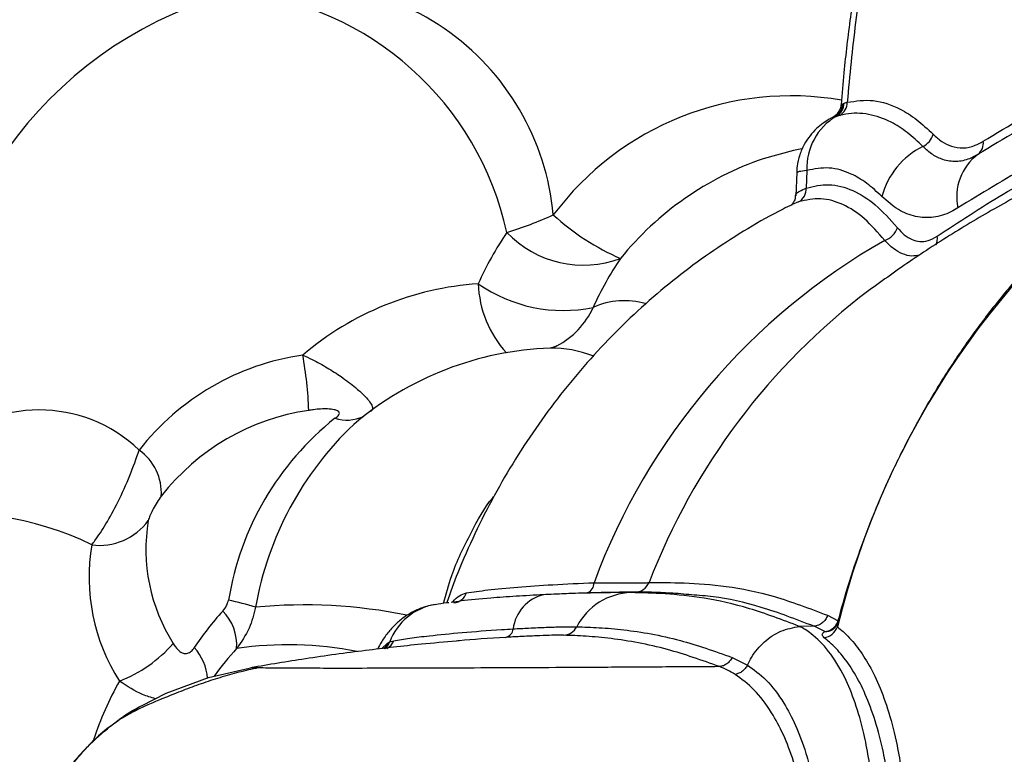
# Model space of a CAD drawing. Units: metres. Extents: x -0.021 to 0.089, y 0.002 to 0.086.
# Drawn here: x 0.032 to 0.033, y 0.047 to 0.047 of the extents above; entities that cross this region are included whole.
import ezdxf

# ---------------------------------------------------------------- set-up
doc = ezdxf.new("R2010")
doc.units = ezdxf.units.M

msp = doc.modelspace()

# ---------------------------------------------------------------- linework, layer by layer
at = {"color": 7, "linetype": 'Continuous', "lineweight": 25}
for p, q in [((0.03274755453664553, 0.04696131977495978), (0.03274840368937285, 0.04696160412869446)), ((0.03274840368937285, 0.04696160412869446), (0.03275032647282752, 0.04696222367965053)), ((0.03274339316697089, 0.04695345928846115), (0.03274235936377143, 0.0469531808110874)), ((0.03274574612801463, 0.04695405279694792), (0.03274339316697089, 0.04695345928846115)), ((0.03271905833668436, 0.04691856774076006), (0.03271844896596776, 0.04690421951173707)), ((0.03272529112642663, 0.04691988717698942), (0.03272487789310397, 0.04690896335392557)), ((0.03272010150122306, 0.04690037869428314), (0.03271613196059839, 0.046898741918138)), ((0.0325888202503522, 0.04665760757267903), (0.03257167205858588, 0.04665692722175206)), ((0.03273816416355214, 0.04664376517095074), (0.03274478471987667, 0.04664039588592738)), ((0.03272970602938547, 0.04663696810732809), (0.0327206388812038, 0.04663689974448341)), ((0.03246129240939624, 0.04662319886302799), (0.03246481532114751, 0.04662649636393044)), ((0.03246481532114751, 0.04662649636393044), (0.03246626421283205, 0.04662726342304779)), ((0.03246626421283205, 0.04662726342304779), (0.03246875101967264, 0.04662801447532376)), ((0.03267889080927422, 0.04661764838393909), (0.03268840816299889, 0.04661291036776762))]:
    msp.add_line(p, q, dxfattribs=at)
at = {"color": 7, "linetype": 'Continuous', "lineweight": 25, "flags": 128}
for points in [[(0.03272219425135652, 0.04693327333878154), (0.03271691154198818, 0.04693219007738671), (0.03269820737256448, 0.04692713022753822)], [(0.03231218297110239, 0.04658765223617926), (0.03232744139297274, 0.04659545742789124), (0.03235382725491423, 0.04660514890853897), (0.03238164896617209, 0.04661149977877483), (0.03238164920794962, 0.04661149981956539), (0.03238164920794962, 0.04661149981956539)]]:
    msp.add_lwpolyline(points, dxfattribs=at)
at = {"color": 7, "linetype": 'Continuous', "lineweight": 25}
for centre, radius, start, end in [((0.03241083499187464, 0.04687801131106706), 0.0001576510543093529, 5.192650126784017, 105.8550866409096), ((0.03243273646954063, 0.0467882551141222), 0.0002500000000000042, 104.070348261131, 180.4756786652311), ((0.03235188589146456, 0.04684020233693151), 0.0001916065356103177, 12.41591063373333, 83.98677651934261), ((0.03271535209677669, 0.04678206546048774), 0.0001841391652308011, 80.1562631916046, 143.234838051966), ((0.03273778402620425, 0.04696182883407612), 9.783762848066587e-06, 297.881601524608, 357.0174956555227), ((0.03273870111555166, 0.04696195933331745), 9.70907354384697e-06, 298.8988353298473, 357.9033768401139), ((0.03274086929825439, 0.04696215583864829), 9.457417898573932e-06, 301.041705291452, 0.4110039847993899), ((0.0327623385508195, 0.04692157760661569), 3.708597048031111e-05, 120.7204928615839, 182.6125257548676), ((0.03279208450751551, 0.04694559064741866), 1.201364654769949e-05, 295.7183740676166, 344.4209187691942), ((0.03282660961592088, 0.0469365192174345), 8.219925035298176e-06, 306.7775661765612, 10.26354450863225), ((0.03324126428110784, 0.04651521580103073), 0.0005115953824087531, 125.0702919642233, 166.2783811265295), ((0.0328184975922469, 0.04689149986539035), 4.818178445991892e-05, 116.1036180844963, 165.3456018919278), ((0.03276046933719099, 0.04674354755130115), 0.0001938534272421298, 108.7343390178243, 141.1184142888152), ((0.03285145607851141, 0.04690341599348721), 3.317055457807606e-05, 126.9190948687795, 191.832026603937), ((0.03271573637631978, 0.04690842848312902), 9.157151079047038e-06, 298.4694610939233, 3.348562424490573), ((0.03246138414475252, 0.0471307011882868), 0.0002611083138971986, 287.2954157735475, 294.0606850806844), ((0.03267137494135886, 0.04700629408390159), 0.0001540097661077037, 227.7576199674398, 246.3382108702961), ((0.03270992360679182, 0.04676500499905572), 0.0002067815167112104, 145.7445229751323, 155.8617363665141), ((0.03258654604117345, 0.04692680904727847), 6.573910005894172e-05, 223.6904351993886, 290.4969856773027), ((0.0327695105580807, 0.04688836340229418), 1.259285549287925e-05, 289.0470545493413, 341.3313906522569), ((0.03297466035046186, 0.04652274027054551), 0.0004068596786701992, 119.6121726677277, 159.6868089982752), ((0.03279721775921726, 0.04687725994370771), 9.067785670293076e-06, 337.448059264124, 11.19914888774002), ((0.03277258921356505, 0.04675420988496138), 0.0001972377544013069, 145.7445229751436, 155.8617363665333), ((0.03253390900053599, 0.04666212016465146), 0.0001878748699694562, 93.87182799658619, 130.3500432184275), ((0.03257398412235162, 0.04692512998734531), 9.216093830508081e-05, 235.075875796753, 281.6520616668278), ((0.03258788124982655, 0.04685180574544359), 6.669605834675878e-05, 181.9242359517766, 222.4992447311798), ((0.03301264602912841, 0.0465159864663228), 0.0004128563753371823, 127.083816278656, 158.9812466481022), ((0.03261203440166716, 0.04679189230278039), 4.716695565160055e-05, 73.87853303909259, 114.3357864081363), ((0.03254665521229343, 0.04685568596941399), 5.043893122412071e-05, 297.6553746590581, 335.6235298714759), ((0.03257327122122648, 0.04660975651501682), 0.0002000000000000017, 92.0879232253853, 130.3104483864073), ((0.03256668306925582, 0.04673905678295472), 7.05704076824933e-05, 68.61214536284834, 90.56708726574533), ((0.03243489998860261, 0.04664950418938048), 0.0001574312057843118, 98.26523232131596, 142.061769252174), ((0.03216808971184362, 0.04676116912421763), 0.0002481345589689589, 2.261898468259913, 10.24463167981565), ((0.03224851256422812, 0.04668109049687965), 9.013104891328223e-05, 46.33905820464452, 133.6609417953587), ((0.03243644970488507, 0.04663039971755389), 0.0001420379323297622, 98.26523232130488, 142.0617692521898), ((0.03254509770575959, 0.04662426243827191), 0.0001812087388006517, 128.5201417189032, 170.8190334718288), ((0.03243960043797778, 0.04678944864486397), 2.45394321573935e-05, 252.5525748880945, 294.8452486024678), ((0.03258532866285652, 0.04661329533378331), 0.0002054230192638783, 133.5151270954741, 170.0524622360992), ((0.03229188579266405, 0.04671969636232653), 3.260186311236415e-05, 356.535596172148, 54.67187674149026), ((0.03219914960218304, 0.04652142543152432), 0.0001852852570711659, 63.70101334574269, 100.5909537345583), ((0.03228626549359147, 0.04672423262832437), 3.704234343217928e-05, 262.2046104314298, 324.3383790732708), ((0.03242339197246732, 0.04668467082789957), 0.0001085279658514327, 170.4711258562062, 212.512562558011), ((0.03239987112124024, 0.04666761930287634), 0.0001202896173229997, 170.4711258562038, 212.5125625580168), ((0.03258654706341868, 0.04666376146742488), 6.560320066719384e-06, 290.2737237237616, 1.928578819363237), ((0.03261820143099507, 0.0466678642921495), 9.822091882712314e-06, 271.0142924140151, 337.2571176551444), ((0.03250521718300838, 0.04666055414624346), 9.146825328950878e-06, 275.5395249127054, 341.568392197769), ((0.03256756585921263, 0.04663235391647919), 2.483784049882383e-05, 103.1627981665359, 173.1040999913621), ((0.03261705489002752, 0.04661883269229627), 3.899599934954659e-05, 91.38358856966074, 152.7872127945751), ((0.03231943297530115, 0.04644022581254605), 0.000218026217167656, 73.05049288813693, 77.61090590639515), ((0.03241324296274405, 0.04632950067894501), 0.0003207104530378112, 78.56029817085627, 95.41211999551864), ((0.03250033844280254, 0.04661454315225236), 3.63711209229381e-05, 99.20747675634155, 159.5288643261534), ((0.03250088149568089, 0.04652054093817757), 0.0001869684112106011, 137.6963861883466, 146.5168592341441), ((0.03234158583426454, 0.04662534518209235), 2.973561572473431e-05, 355.8369381683789, 45.02808189273671), ((0.03273508341691287, 0.04664381248382458), 1.024805560470448e-05, 277.2737251930606, 328.3398052492841), ((0.03253675670460058, 0.04663603547707568), 6.190626011590099e-06, 284.597407714078, 353.5131650323451), ((0.03257369581828157, 0.04664113619182269), 9.763157559908115e-06, 273.0782129919494, 332.7468732045907), ((0.03273433141884075, 0.04664037852562231), 1.064379931285895e-05, 278.5789336204178, 339.0259944631312), ((0.03273687872160552, 0.04664204548981257), 8.41333136473663e-06, 266.6079343579761, 302.5187225682101), ((0.03226916848647084, 0.04668044120990539), 8.281883866364955e-05, 290.693490399734, 319.2119275695728), ((0.03240317305567603, 0.04639577634158638), 0.0002296408446338855, 79.25261668257426, 97.99250068443445), ((0.03245704863650861, 0.04662877180583586), 8.093146862938188e-06, 314.7367629830249, 343.6707518193552), ((0.03245821775561572, 0.04662987023424434), 8.458187651540974e-06, 306.3541697462636, 342.0492283657518), ((0.03246015143116893, 0.04663131975585447), 9.212914946962699e-06, 298.6335845463013, 338.9755695664206), ((0.03232092077402762, 0.04660199269710039), 3.236864286169449e-05, 4.453100756413209, 42.09127284311093), ((0.0325293930627961, 0.04647981479674589), 0.0002134640378267614, 137.8059662589431, 143.7422787679691), ((0.0324867940528198, 0.04649840867002228), 0.0002154335550415188, 150.965765049016, 161.5827136362115)]:
    msp.add_arc(centre, radius, start, end, dxfattribs=at)
for points, knots in [([(0.03276009914119538, 0.0470627158384419), (0.03275923748741202, 0.0470582533252864), (0.03275618832053871, 0.04704246166099126), (0.03275220451316965, 0.04701504233156553), (0.03274851102088615, 0.04698550722012508), (0.03274708396282059, 0.04696737846238701), (0.03274656560139081, 0.0469607934123403)], [0, 0, 0, 0, 0.1329768355726252, 0.4705701637660697, 0.8076910719316248, 1, 1, 1, 1]), ([(0.03276314786749829, 0.04706054227743661), (0.0327604015358362, 0.04704430024918973), (0.03275489595817171, 0.04701173981623969), (0.03275185201465117, 0.04697875484927309), (0.03275032647282752, 0.04696222367965053)], [0, 0, 0, 0, 0.4988271584657105, 1, 1, 1, 1]), ([(0.03283469801068849, 0.04693798381214608), (0.0328507248948472, 0.04694762342524251), (0.03287654585770666, 0.04696315383584994), (0.03291426213191972, 0.04698151237409959), (0.03294676708112205, 0.04699543461494926), (0.03298080996782723, 0.04700812599267187), (0.03300497740390401, 0.04701546523425813), (0.03301706095315488, 0.04701913480379333)], [0, 0, 0, 0, 0.2898392336740491, 0.4669608898272397, 0.6440767824034072, 0.8220408770010035, 1, 1, 1, 1]), ([(0.0330132831186384, 0.04701124785437746), (0.03300128537011768, 0.04700758343368729), (0.03297728954451407, 0.04700025449195561), (0.03294338470146048, 0.04698754827813355), (0.03291092304691222, 0.04697356444063812), (0.03287327458480357, 0.04695511769787839), (0.03284749303015061, 0.04693956465228304), (0.03283153096749338, 0.04692993533816117)], [0, 0, 0, 0, 0.1771584080406893, 0.3543216676212735, 0.5324082045607702, 0.7105011843826302, 1, 1, 1, 1]), ([(0.03301532989689142, 0.04698376599332649), (0.03299673753860968, 0.04697827007100949), (0.03295948387004017, 0.04696725784408386), (0.03290930484267239, 0.04694671551576189), (0.03286271849672538, 0.046923552400976), (0.03283357541611286, 0.04690559944033384), (0.03281899030106981, 0.04689661459759155)], [0, 0, 0, 0, 0.2523145830132618, 0.5055649051288672, 0.7525521465661629, 0.9999999999999999, 0.9999999999999999, 0.9999999999999999, 0.9999999999999999]), ([(0.03280611287648039, 0.04687902108704017), (0.03281972065680718, 0.04688801181719105), (0.03284696204353619, 0.04690601034091312), (0.03288465026412229, 0.04692597796836478), (0.03291938329350573, 0.04694202610402898), (0.03295063524051622, 0.04695464638415958), (0.0329834046574317, 0.04696633550918465), (0.03300665476880349, 0.04697320178570217), (0.03301827970960411, 0.04697663489003273)], [0, 0, 0, 0, 0.2139021864852971, 0.4282103358734337, 0.5708206654302537, 0.7134264638194991, 0.8567146479494661, 1, 1, 1, 1]), ([(0.03274634208879607, 0.04696071108409935), (0.03274634651053247, 0.04696066810901768), (0.03274646180322838, 0.04695954757342521), (0.03274568688192132, 0.04695756220258305), (0.03274435220092749, 0.04695525869869376), (0.03274284395916425, 0.04695379736024388), (0.03274174177528324, 0.04695305808003107), (0.03274137255607001, 0.04695287426328589), (0.03274125265343953, 0.04695281456944959)], [0, 0, 0, 0, 0.01167667901997715, 0.3044586289508594, 0.5452889272194463, 0.7504243342067379, 0.9189511873659666, 1, 1, 1, 1]), ([(0.03274685743227862, 0.04696076875409216), (0.03274670605298402, 0.04696080625195063), (0.03274638902592295, 0.04696088478208184), (0.03274715454841955, 0.04696117049102254), (0.03274755453664553, 0.04696131977495978)], [0, 0, 0, 0, 0.4774964449045725, 1, 1, 1, 1]), ([(0.03275032647282752, 0.04696222367965053), (0.03275570288042191, 0.04696299477269237), (0.0327666109128722, 0.04696455922028585), (0.03278115200057619, 0.04695951858612683), (0.03279357055401422, 0.04695184468680134), (0.03280028215443295, 0.0469455361357986), (0.03280365678092564, 0.04694236416458218)], [0, 0, 0, 0, 0.3008246575978304, 0.61033414400221, 0.8040740451000462, 1, 1, 1, 1]), ([(0.03279729780573016, 0.04693476709785773), (0.03279407143280464, 0.0469378006497744), (0.0327875824024771, 0.04694390186957814), (0.03277629702337741, 0.04695095256135394), (0.03276347605995927, 0.0469554387414264), (0.03275283368027491, 0.04695563479076759), (0.03274694796656761, 0.04695432105615691), (0.03274574612801463, 0.04695405279694792)], [0, 0, 0, 0, 0.1937813977600967, 0.3897421023567053, 0.6568416049889139, 0.9299284658733183, 1, 1, 1, 1]), ([(0.03274127393458186, 0.0469527696023378), (0.03274058163453167, 0.04695242821415746), (0.03273863710288118, 0.04695146932339673), (0.03273515528759712, 0.04694919923647815), (0.03273105370791025, 0.04694582514190596), (0.03272701190794119, 0.04694137611998362), (0.03272340335735939, 0.0469359178603292), (0.03272064950793425, 0.04692952488469523), (0.03271906313816539, 0.04692360488962434), (0.03271897807872201, 0.04691987448972125), (0.03271894856980717, 0.04691858033531949)], [0, 0, 0, 0, 0.05849251548799321, 0.1642937157853898, 0.2904855750887871, 0.4293372650349267, 0.5799953002264963, 0.7419948912391823, 0.9104925863572546, 0.9999999999999999, 0.9999999999999999, 0.9999999999999999, 0.9999999999999999]), ([(0.03274235936377143, 0.0469531808110874), (0.03274178217501895, 0.04695301991496238), (0.03274113699197284, 0.04695284006486723), (0.03274125908401083, 0.04695277999938927), (0.03274127195099785, 0.04695277366923262)], [0, 0, 0, 0, 0.894612398673121, 1, 1, 1, 1]), ([(0.03280365678092564, 0.04694236416458218), (0.03280543604675187, 0.04694075055535282), (0.03280902946223957, 0.04693749170088012), (0.03281528734831068, 0.04693450708312727), (0.03282227038344033, 0.04693345987027166), (0.03282895703322964, 0.04693476936223275), (0.03283306752993064, 0.0469370708842051), (0.03283469801068849, 0.04693798381214608)], [0, 0, 0, 0, 0.1893457677107256, 0.3824038005986993, 0.6103672500023944, 0.8454472177677045, 1, 1, 1, 1]), ([(0.03294666224359346, 0.04693345420607524), (0.03294304885210825, 0.04693105943624578), (0.0329322538833946, 0.0469239050867956), (0.0329150538369184, 0.04691052903470042), (0.03289509519439218, 0.04689347078783542), (0.03287602380843593, 0.04687509907026548), (0.03285785179555771, 0.04685556003837252), (0.03284064730688133, 0.0468348891258705), (0.0328244597118334, 0.046813155961824), (0.03280933967979355, 0.04679042517647948), (0.03279533264535153, 0.04676676696449001), (0.03278248390157464, 0.04674225272193872), (0.03277082389404606, 0.0467169605612159), (0.03276042118308803, 0.04669095619717902), (0.03275140896631462, 0.04666500847744758), (0.03274649898046288, 0.04664751119227168), (0.03274413673496489, 0.04663909306554345)], [0, 0, 0, 0, 0.03741995927696713, 0.1117917312075929, 0.1861833326310957, 0.2605939054692855, 0.3350222640815789, 0.4094669948080057, 0.4839265481923005, 0.5583993196948285, 0.632883716536977, 0.7073782098712568, 0.7818813726577717, 0.8563919044369245, 0.9309086446556066, 0.9999999999999999, 0.9999999999999999, 0.9999999999999999, 0.9999999999999999]), ([(0.03283153096749338, 0.04692993533816117), (0.03282974055630862, 0.04692893251886772), (0.03282530541144646, 0.04692644836948634), (0.03281793588611302, 0.04692497069730516), (0.03281026042141309, 0.04692608024542327), (0.03280326595011593, 0.04692938378091845), (0.03279930030025778, 0.0469329608307813), (0.03279729780573016, 0.04693476709785773)], [0, 0, 0, 0, 0.1544886427995169, 0.382693939921385, 0.6180338472918024, 0.8071223739121706, 1, 1, 1, 1]), ([(0.03272529112642663, 0.04691988717698942), (0.03272340440392865, 0.0469196184303455), (0.03271949860959663, 0.04691906208508555), (0.03271946357639198, 0.04691872493392645), (0.03271944546623288, 0.04691855064609887)], [0, 0, 0, 0, 0.4830573086026622, 1, 1, 1, 1]), ([(0.03277188318951139, 0.0469036892792956), (0.03276876264477782, 0.0469065861839436), (0.0327624773775376, 0.04691242100492413), (0.03275150510650245, 0.04691873919910657), (0.03273896398109603, 0.04692249667047309), (0.03272989232156312, 0.04692076532489753), (0.03272529112642663, 0.04691988717698942)], [0, 0, 0, 0, 0.2069585929241109, 0.4168471133247252, 0.7042216789259206, 1, 1, 1, 1]), ([(0.03288845561405743, 0.0469206339003917), (0.0328857343198249, 0.04691935002719281), (0.03287234041866618, 0.04691303094911565), (0.03284919254403426, 0.04690049352723594), (0.03281925499435078, 0.04688307345409155), (0.03279067419231974, 0.0468647551452052), (0.03277261573940174, 0.04685175325775723), (0.03276368701685838, 0.04684532467574689)], [0, 0, 0, 0, 0.06094502770728362, 0.2999645049294388, 0.536688217040682, 0.7709226598810602, 1, 1, 1, 1]), ([(0.03271838615875896, 0.0469042520458525), (0.0327184021047787, 0.04690459113015092), (0.03271844141798611, 0.04690542710624841), (0.03272053754928886, 0.04690705814861481), (0.03272341755989987, 0.04690832233683236), (0.03272487789310397, 0.04690896335392557)], [0, 0, 0, 0, 0.2517147297877284, 0.6205757638338417, 0.9999999999999999, 0.9999999999999999, 0.9999999999999999, 0.9999999999999999]), ([(0.03272487789310397, 0.04690896335392557), (0.03272957177061429, 0.04691005057328869), (0.0327391123053978, 0.046912260399627), (0.03275359586227014, 0.04690824237295153), (0.0327679472578784, 0.04689944403492143), (0.03277689960933342, 0.04688941825954428), (0.03278144085042884, 0.04688433250488139)], [0, 0, 0, 0, 0.2480188042926622, 0.5041103062681983, 0.7484510447023216, 1, 1, 1, 1]), ([(0.0327180004580627, 0.0469042505282241), (0.03271803573962104, 0.04690383628219753), (0.03271816634221137, 0.04690230285774982), (0.03271708723532322, 0.04690020672182775), (0.03271598613051015, 0.04689876063529851), (0.03271542614390317, 0.04689838127840636), (0.03271553464594208, 0.04689844632153356), (0.03271555767136386, 0.04689846012445793)], [0, 0, 0, 0, 0.1031820859107731, 0.381951601121857, 0.6449327061571881, 0.9246505016597797, 1, 1, 1, 1]), ([(0.03277362016794239, 0.04687645999453634), (0.0327694791544933, 0.04688122809286316), (0.03276107624988286, 0.04689090347206829), (0.03274766335865196, 0.04689939671197523), (0.03273380970127025, 0.04690344607425073), (0.03272471948173841, 0.04690141202476233), (0.03272010150122306, 0.04690037869428314)], [0, 0, 0, 0, 0.2445605077587787, 0.4962598270801162, 0.7440917356073645, 1, 1, 1, 1]), ([(0.03281899030106981, 0.04689661459759155), (0.03281757848912804, 0.04689578029257808), (0.03281266595751503, 0.04689287725030146), (0.03280383265733183, 0.04689023869231732), (0.03279276612854889, 0.04689075114775202), (0.03278182250179908, 0.04689494341183906), (0.03277522748474022, 0.04690074654422901), (0.03277188318951139, 0.0469036892792956)], [0, 0, 0, 0, 0.08984906723041633, 0.3126382275924668, 0.542309755505437, 0.7679079087618073, 1, 1, 1, 1]), ([(0.03271618313636344, 0.04689863316647835), (0.03271427078929402, 0.04689773265478266), (0.03270482262916097, 0.04689328357812778), (0.03268847501817891, 0.04688387373528168), (0.03266724181100394, 0.04687039929073117), (0.03264682727439349, 0.0468554685779311), (0.03262723567574823, 0.0468392726546815), (0.03260855270814304, 0.04682182410763794), (0.0325908394787332, 0.0468031895837533), (0.03257416106634665, 0.04678342711852407), (0.03255857664386632, 0.04676260368787849), (0.03254414793544488, 0.04674078776534316), (0.03253091265465074, 0.04671806072565544), (0.03251898012044764, 0.04669447713626184), (0.03250913187765729, 0.04667236628779117), (0.03250389180957905, 0.04665788182856209), (0.0325016708768591, 0.04665174278438321)], [0, 0, 0, 0, 0.01920465851389325, 0.09488271864531218, 0.1707644790074728, 0.2468693109215874, 0.323211533577774, 0.3997999707762813, 0.4766379692178771, 0.5537236425371237, 0.6310503364246651, 0.7086072885743053, 0.7863804372815199, 0.8643533167971101, 0.9425079688698802, 1, 1, 1, 1]), ([(0.03278144085042884, 0.04688433250488139), (0.03278285178580855, 0.04688276739932378), (0.03278571309825844, 0.04687959343680091), (0.03279046916901391, 0.04687675663601949), (0.03279544757130182, 0.04687552184782647), (0.03280075385311119, 0.04687596212276626), (0.03280424967466767, 0.04687795755971672), (0.03280611287648039, 0.04687902108704017)], [0, 0, 0, 0, 0.190683735700959, 0.3866978989946628, 0.5779843809403662, 0.7750742554436064, 1, 1, 1, 1]), ([(0.03279507524119553, 0.0468672224857592), (0.03279355571401986, 0.04686697394568731), (0.03279009888652228, 0.04686640853286115), (0.03278466292238183, 0.04686788256724453), (0.03277893048939256, 0.04687104713772636), (0.03277540602780449, 0.04687463965205671), (0.03277362016794239, 0.04687645999453634)], [0, 0, 0, 0, 0.209427166118753, 0.4764334578358681, 0.7347065787426645, 1, 1, 1, 1]), ([(0.03257010926479332, 0.04681103156197693), (0.03256961415179862, 0.04681079266242835), (0.03256822882669986, 0.04681012422200309), (0.03256638493474592, 0.04680965733191091), (0.03256608905185022, 0.04680963394432642), (0.03256595015472039, 0.04680962296542764)], [0, 0, 0, 0, 0.2278515752410112, 0.6375282195246833, 1, 1, 1, 1]), ([(0.03241226835228745, 0.04680530018930475), (0.03241425016699498, 0.04680437631953412), (0.03241951364318341, 0.04680192262569465), (0.03242767048268415, 0.04679740454856207), (0.03243693259000116, 0.04679146158699966), (0.03244459794841104, 0.04678563178039348), (0.03245008616475548, 0.04678066166761299), (0.03245344193947737, 0.04677695054879), (0.03245537908656469, 0.04677385469440006), (0.03245592819118942, 0.04677151741297021), (0.03245477302080355, 0.04677064008920527), (0.03245428034974294, 0.04677026591753757)], [0, 0, 0, 0, 0.07308414874531277, 0.1941032505265968, 0.3190004597205996, 0.4729713164397393, 0.5875336801177107, 0.6898622935229263, 0.7907576384860313, 0.9107597827703271, 1, 1, 1, 1]), ([(0.03243224276683963, 0.0467660382111638), (0.03243296889363543, 0.04676656085633341), (0.0324342784976667, 0.04676750347162456), (0.03243511995393029, 0.0467688367761171), (0.03243493026240998, 0.04676991168037743), (0.03243382067424044, 0.04677078704046148), (0.0324314277813427, 0.04677154147379032), (0.03242642085055914, 0.04677203838916475), (0.03242092920811376, 0.04677170785250935), (0.03241700836007527, 0.04677111109524801), (0.03241603093967632, 0.04677096233081881)], [0, 0, 0, 0, 0.1251389007992043, 0.2256939282551016, 0.302484676719133, 0.3794651167875865, 0.4726506298157184, 0.6190444334888351, 0.9050323455173642, 1, 1, 1, 1]), ([(0.03228124122388065, 0.04668753260215516), (0.03228189993152196, 0.04668838384359152), (0.0322847311600642, 0.04669204261252), (0.03229027722609941, 0.04670041990163398), (0.03229782089917621, 0.04671422348104588), (0.03230508491740105, 0.04673028438557722), (0.03230888898895036, 0.04674105789283815), (0.03231073808573199, 0.04674629471799898)], [0, 0, 0, 0, 0.06497434473996906, 0.2792699033754953, 0.50920919280777, 0.7614346391047956, 1, 1, 1, 1]), ([(0.03232442807696184, 0.04671772628337405), (0.03232357355042098, 0.0467165187743102), (0.03232185996674375, 0.04671409735411668), (0.03231946765690141, 0.04670998993945449), (0.03231764447279576, 0.04670628201680947), (0.0323167416367523, 0.04670395300616764), (0.03231643464437533, 0.04670289041992474), (0.03231636144284955, 0.04670263704902669)], [0, 0, 0, 0, 0.2465991884032629, 0.4945058156340434, 0.7180561869207428, 0.9327712384756175, 1, 1, 1, 1]), ([(0.032499647936743, 0.04665113781335625), (0.03250123237790502, 0.04665695680295615), (0.03250542692135816, 0.04667236160643834), (0.03251615351595396, 0.04669425955342318), (0.03252514641282975, 0.04671075699595272), (0.03253075898553623, 0.04671739423178455), (0.03253102404423905, 0.0467177076811084)], [0, 0, 0, 0, 0.2375735586759277, 0.6289363335565509, 0.9824761906465718, 1, 1, 1, 1]), ([(0.03251389479207914, 0.04665766217210573), (0.03251802538316885, 0.04665827845545981), (0.03252642232149324, 0.04665953127695733), (0.03254498235580007, 0.04666128683080695), (0.03256710919624578, 0.04666285664522595), (0.03258435476231991, 0.04666360340517533), (0.03259310366741829, 0.04666398224643228)], [0, 0, 0, 0, 0.2477979389956906, 0.5037400133461233, 0.7482407067013397, 1, 1, 1, 1]), ([(0.03259310366741829, 0.04666398224643228), (0.03259705744095964, 0.04666395111108802), (0.03260418139022146, 0.04666389501110898), (0.0326127986228078, 0.04666384058276053), (0.03261935636353125, 0.04666384017383171), (0.0326244347142595, 0.04666390297194865), (0.03262630967567253, 0.04666401190372058), (0.03262725984545414, 0.04666406710681822)], [0, 0, 0, 0, 0.2352474331976174, 0.4238712107658886, 0.617677097394621, 0.8062511226367554, 1, 1, 1, 1]), ([(0.03262725984545414, 0.04666406710681822), (0.03263420991297251, 0.04666408665218908), (0.03264811004937911, 0.04666412574293466), (0.03267486577568623, 0.0466623150283355), (0.03270443851397047, 0.04665650341885128), (0.03272692279162427, 0.04664801117013873), (0.03273816421541129, 0.04664376531585101)], [0, 0, 0, 0, 0.2486929316960764, 0.4973859124088909, 0.7487089402233945, 1, 1, 1, 1]), ([(0.03256190981889533, 0.04665653919151533), (0.03255605686815706, 0.04665622640880457), (0.03254426810604188, 0.04665559641529603), (0.03252691196866449, 0.04665428886771085), (0.03251290862591116, 0.0466529956921078), (0.03250646089448743, 0.04665206082867895), (0.03250441898306028, 0.0466517647697719)], [0, 0, 0, 0, 0.2471419901865203, 0.4977827870542035, 0.8409544382922535, 1, 1, 1, 1]), ([(0.03250526523178181, 0.04665188096320019), (0.03250531807485053, 0.04665195873115097), (0.03250665463288321, 0.04665392571342158), (0.03250953881995673, 0.04665618977901823), (0.03251242847190618, 0.04665716653080545), (0.03251389479207914, 0.04665766217210573)], [0, 0, 0, 0, 0.01987295317391566, 0.502645963607867, 1, 1, 1, 1]), ([(0.03261611329928918, 0.04665781732224387), (0.03261541807322502, 0.04665782647781797), (0.0326129989691522, 0.04665785833549379), (0.0326064040562699, 0.0466578544812165), (0.03259477593576324, 0.04665770591262038), (0.03257996169674807, 0.04665734225536203), (0.03256798376115882, 0.04665680939960551), (0.03256190981889533, 0.04665653919151533)], [0, 0, 0, 0, 0.08984906723041551, 0.3126382275924758, 0.5423097555054551, 0.7679079087618146, 1, 1, 1, 1]), ([(0.03257166975247167, 0.04665698409104182), (0.03257103982238015, 0.04665695869325801), (0.03256831780054012, 0.04665684894564769), (0.03256541827353082, 0.04665670292029734), (0.03256318975484609, 0.04665659068812269)], [0, 0, 0, 0, 0.2314199255316698, 1, 1, 1, 1]), ([(0.03261837529987385, 0.04665804373928495), (0.03261648944153753, 0.04665805421307973), (0.03261272127162092, 0.04665807514097111), (0.0326012257732528, 0.04665794172551686), (0.03259225094213836, 0.04665769998114945), (0.0325888202503522, 0.04665760757267903)], [0, 0, 0, 0, 0.3822992964308028, 0.7638795980650609, 1, 1, 1, 1]), ([(0.0327206398380171, 0.04663689975164513), (0.03271009986637204, 0.04664088192675667), (0.03268898083432419, 0.04664886104535705), (0.03266135178009557, 0.04665486126299903), (0.03263662776280115, 0.04665743129918232), (0.03262295569939014, 0.04665768856800013), (0.03261611329928918, 0.04665781732224387)], [0, 0, 0, 0, 0.2523145830132592, 0.5055649051288682, 0.7525521465661673, 1, 1, 1, 1]), ([(0.03265370207440194, 0.04665640489560673), (0.03264918173991175, 0.04665685242344392), (0.03263551471688336, 0.04665820550323699), (0.03262524699668894, 0.04665810859521519), (0.03261837529987385, 0.04665804373928495)], [0, 0, 0, 0, 0.3307475578841207, 1, 1, 1, 1]), ([(0.03272970615622563, 0.04663696810829133), (0.03271861116311547, 0.04664122520132918), (0.03269641975026651, 0.04664973993479513), (0.03267116218449818, 0.04665516093119208), (0.03265811930571184, 0.04665609018518793), (0.03265370207440194, 0.04665640489560673)], [0, 0, 0, 0, 0.3980418335022655, 0.7961348484590923, 1, 1, 1, 1]), ([(0.03236260178184156, 0.04664638174050786), (0.03236347173258736, 0.04664744627231072), (0.03236507743983878, 0.046649411126578), (0.03236585437265788, 0.04665199220010083), (0.03236621037365094, 0.04665317488245729)], [0, 0, 0, 0, 0.5417866457493207, 1, 1, 1, 1]), ([(0.03249386485310843, 0.04665018028947631), (0.03249230420409999, 0.04664992830264174), (0.03248828376392405, 0.04664927915091831), (0.03248221080057115, 0.04664684026908692), (0.03247586765298503, 0.04664322249605025), (0.03247028633744339, 0.0466387172215609), (0.03246540493744264, 0.04663346593361933), (0.03246148536696813, 0.04662813750100658), (0.03245948187139933, 0.04662432464619722), (0.03245863735431783, 0.04662271744473097)], [0, 0, 0, 0, 0.099591248008548, 0.2565603492512926, 0.4116853031659465, 0.5646602036674013, 0.7162828760534551, 0.8804070439594596, 1, 1, 1, 1]), ([(0.0325028739482329, 0.04665160302959326), (0.03250257276805771, 0.04665156652234817), (0.03249942981784157, 0.0466511855528711), (0.03249685855103075, 0.04665075063928158), (0.03249453368156487, 0.04665035740225135)], [0, 0, 0, 0, 0.09582721789590268, 1, 1, 1, 1]), ([(0.03238299390359253, 0.04664878141608423), (0.03238187941962876, 0.04664434247321263), (0.03237955855444123, 0.04663509856453815), (0.03237408706286464, 0.04662726065084589), (0.03237124299215365, 0.04662318651850821)], [0, 0, 0, 0, 0.4802019392350709, 1, 1, 1, 1]), ([(0.03268840814892539, 0.04661291033655605), (0.03268920596905655, 0.0466145158377296), (0.03269186518192917, 0.04661986713086066), (0.03269852404737988, 0.04662764779717606), (0.03270889699041639, 0.04663462269858203), (0.03271672446564081, 0.04663614091519754), (0.03272063820321924, 0.04663690002349873)], [0, 0, 0, 0, 0.1250110229987765, 0.4166740203654752, 0.7083370126991986, 1, 1, 1, 1]), ([(0.03276790099323628, 0.04649341923955304), (0.03276790099406587, 0.0464934193395481), (0.03276794054360573, 0.04649818647073886), (0.03276786011714719, 0.04650849962035763), (0.03276717510357338, 0.04652399182230022), (0.03276579370004451, 0.0465401675461378), (0.03276364929809632, 0.04655581659346871), (0.03276025959420072, 0.04657302671841349), (0.0327553658004985, 0.0465900030392643), (0.03274808417669813, 0.04660748480381088), (0.03273889498072956, 0.04662219629523651), (0.03272927081903258, 0.04663180145442485), (0.03272307372359176, 0.04663568540705074), (0.03272063824408662, 0.04663689969320591), (0.03272063821458938, 0.04663689970791272)], [0, 0, 0, 0, 1.230851513623774e-06, 0.05867920156608896, 0.1266899715489384, 0.1947421106870484, 0.2721301687391458, 0.3495869842687741, 0.4656890142987498, 0.5819722924752927, 0.7401826624288346, 0.8985924385336408, 0.9999987718047926, 0.9999999999999999, 0.9999999999999999, 0.9999999999999999, 0.9999999999999999]), ([(0.03273638092047038, 0.04663364689834241), (0.03273417427244103, 0.04663484524919833), (0.03273196759005246, 0.04663604361871351), (0.0327297060401124, 0.04663696806518842), (0.03272970600489885, 0.04663696807958254)], [0, 0, 0, 0, 0.9999844294615221, 1, 1, 1, 1]), ([(0.0327440783190794, 0.04663911806550404), (0.0327437754193584, 0.04663824103612106), (0.03274319201729613, 0.04663655182772896), (0.03274181584433281, 0.04663523112656333), (0.03274150906114612, 0.04663503681555391), (0.0327413900950206, 0.04663496146452771)], [0, 0, 0, 0, 0.3979885736701002, 0.7665485919340386, 0.9999999999999999, 0.9999999999999999, 0.9999999999999999, 0.9999999999999999]), ([(0.03274419129355286, 0.04663906944256471), (0.03274413572680655, 0.04663895355451652), (0.03274372400826764, 0.04663809488883902), (0.03274401675462378, 0.04663727653988504), (0.0327442699910697, 0.04663656863771552)], [0, 0, 0, 0, 0.1349629445020553, 1, 1, 1, 1]), ([(0.03246875101967264, 0.04662801447532376), (0.03247193369667077, 0.04662852943054167), (0.0324783342804756, 0.04662956504113925), (0.03249226858030675, 0.04663128917833175), (0.03251090316107252, 0.04663313175277929), (0.03252924882615139, 0.04663451275673827), (0.0325404927019449, 0.04663519051957873), (0.03254290769723709, 0.04663533609163048)], [0, 0, 0, 0, 0.1885009336762382, 0.3790884290147661, 0.6487832561455978, 0.924564554205299, 1, 1, 1, 1]), ([(0.03257422009115819, 0.04663138712091873), (0.03257315334207888, 0.04663139871837807), (0.03257099755083165, 0.04663142215566226), (0.03256533440104359, 0.04663130716464235), (0.03255751481305869, 0.04663104059236595), (0.03254824435660771, 0.04663062008055578), (0.03254129650213745, 0.0466302173799065), (0.03253831690068091, 0.04663004468091773)], [0, 0, 0, 0, 0.1898610610232781, 0.3836898681093656, 0.6037201134311575, 0.8300545683165198, 1, 1, 1, 1]), ([(0.03254290769723709, 0.04663533609163048), (0.03254617589671592, 0.04663551497179231), (0.03255368910529435, 0.04663592619637488), (0.03256390254510448, 0.04663634629250248), (0.03257248422883859, 0.04663659923993135), (0.03257879712250154, 0.04663670301533974), (0.03258117421938034, 0.04663667804076677), (0.03258237518873756, 0.04663666542298198)], [0, 0, 0, 0, 0.1695265122818433, 0.3897216355972165, 0.6161628050248584, 0.8060757584417074, 1, 1, 1, 1]), ([(0.03267108042243522, 0.04661189688459079), (0.03266008528387193, 0.046615790336414), (0.03264234111887911, 0.04662207366346305), (0.03262043489710715, 0.04662686624075484), (0.03260353378560875, 0.04662948190669475), (0.0325879256304426, 0.04663090894296074), (0.03257878862435792, 0.04663122772756462), (0.03257422009115819, 0.04663138712091873)], [0, 0, 0, 0, 0.2890031798123348, 0.4663988613258601, 0.6438005005546025, 0.8218990746133275, 1, 1, 1, 1]), ([(0.03258237518873756, 0.04663666542298198), (0.03258691374013475, 0.04663652120127649), (0.03259599077033164, 0.04663623276017245), (0.03261150126726074, 0.04663492041616922), (0.0326283372690138, 0.04663241449296037), (0.03265020050232569, 0.04662773449289492), (0.03266792046318224, 0.04662150526362011), (0.03267889096940948, 0.04661764872019411)], [0, 0, 0, 0, 0.1773650660015322, 0.3547272949177027, 0.532719002182028, 0.7107042652108353, 1, 1, 1, 1]), ([(0.03273591917343332, 0.04662985381663982), (0.03273537405236395, 0.04663047327213411), (0.03273428632900122, 0.04663170932087844), (0.03273533288859025, 0.04663298120774791), (0.03273627790342824, 0.04663358146381), (0.03273638092047038, 0.04663364689834241)], [0, 0, 0, 0, 0.4723303117464862, 0.9424781830682947, 1, 1, 1, 1]), ([(0.0327442699910697, 0.04663656863771552), (0.0327454254597839, 0.04663562455947774), (0.03274936770786822, 0.04663240353706614), (0.03275579695630015, 0.04662544703870213), (0.03276325497692999, 0.04661451343920657), (0.03277015630837093, 0.04660075758166168), (0.03277630118283695, 0.0465838653192713), (0.03278092303329182, 0.04656564386336126), (0.0327840740821595, 0.04654744881995936), (0.03278605329351894, 0.04653033642029052), (0.03278723106432584, 0.04651212622387617), (0.03278721769963499, 0.04649959665540083), (0.03278721101924012, 0.04649333369983598)], [0, 0, 0, 0, 0.04967437097880323, 0.1694798755043783, 0.2895280493446296, 0.4091293152239504, 0.5340338743768168, 0.6587428799662151, 0.7439760150659678, 0.8291404030396216, 0.9145951382364829, 1, 1, 1, 1]), ([(0.03233187320201664, 0.0466263387267284), (0.03233274919472102, 0.04662494271490257), (0.0323342913573083, 0.04662248507204957), (0.03233727303670147, 0.04662032453017625), (0.03234007103407312, 0.04661985198031968), (0.03234255566503375, 0.0466208943548183), (0.03234406410321163, 0.04662240686368816), (0.03234478369831995, 0.04662345989663669), (0.03234494083017177, 0.04662368983846832)], [0, 0, 0, 0, 0.2484229760455463, 0.4373422490424114, 0.6276191621981742, 0.7898155218795339, 0.9541038065856994, 1, 1, 1, 1]), ([(0.0325077909099936, 0.04662778495421013), (0.0325004981835605, 0.04662714582446663), (0.03248167294022354, 0.04662549599253398), (0.03245034418996453, 0.04662188898177516), (0.03241502241900095, 0.0466171303758126), (0.03239132370228827, 0.04661311504191939), (0.03238003846747628, 0.04661120295586076)], [0, 0, 0, 0, 0.1708282016132527, 0.440971218882978, 0.7337927138396949, 1, 1, 1, 1]), ([(0.03253831690068091, 0.04663004468091772), (0.03252802523863219, 0.04662940715161226), (0.0325168656215559, 0.04662871585579528), (0.03250812416087073, 0.04662784476405627), (0.03250744428138219, 0.04662777701366222)], [0, 0, 0, 0, 0.9222235833324649, 1, 1, 1, 1]), ([(0.0327785758954929, 0.04649350626429587), (0.03277857589736318, 0.04649350636427693), (0.03277868463397821, 0.04649931918100277), (0.032778564251952, 0.04651098252477519), (0.03277747034164982, 0.04652797929434745), (0.03277551405190771, 0.04654403381675037), (0.03277240575961581, 0.04656129438788526), (0.03276783771731196, 0.04657868862092737), (0.0327617416987455, 0.04659497226085416), (0.03275488386377608, 0.04660831605010809), (0.03274744312929949, 0.04661897721401918), (0.03274102272692127, 0.04662577388133763), (0.03273707948301491, 0.04662892623000149), (0.03273591917343332, 0.04662985381663982)], [0, 0, 0, 0, 1.431433875411777e-06, 0.08322239334180824, 0.1664949788754898, 0.2504524768803882, 0.334480568176466, 0.4593167151500036, 0.584354125167338, 0.7057743255960841, 0.8276545666148625, 0.94928691644523, 1, 1, 1, 1]), ([(0.03267889080910643, 0.04661764838400463), (0.03267846469908869, 0.04661689495032741), (0.03267761247905211, 0.04661538808297101), (0.03267571036344531, 0.04661363806693036), (0.03267350441621519, 0.04661236346101839), (0.03267188780456818, 0.0466120526492783), (0.03267107949874359, 0.04661189724340804)], [0, 0, 0, 0, 0.2499999990133503, 0.4999999986795697, 0.7499999990059474, 1, 1, 1, 1]), ([(0.03268840819452262, 0.04661291031536405), (0.03269229915143494, 0.04661008937573302), (0.03270015019188968, 0.04660439737973752), (0.032710120251517, 0.04659139434229781), (0.03271839072040942, 0.04657590872402895), (0.03272411123563955, 0.04656062292645844), (0.03272840540292841, 0.04654483380022664), (0.03273016993263009, 0.04653442332946477), (0.03273106291303828, 0.04652915487384082)], [0, 0, 0, 0, 0.2234717597140087, 0.4509137123696721, 0.6136974449029367, 0.7802044990090199, 0.8887674851784171, 1, 1, 1, 1]), ([(0.03238455240763983, 0.04661113011097775), (0.03238063800466804, 0.04661028908359988), (0.0323733162952498, 0.04660871598085141), (0.03236139958778245, 0.04660532484279219), (0.0323494591114198, 0.04660138937557467), (0.03233748565862871, 0.04659696804308845), (0.03232718612869464, 0.04659284729862222), (0.03231855927205417, 0.0465891965247559), (0.0323117822995112, 0.04658619929279856), (0.0323050132916272, 0.04658283050407811), (0.03230054334915178, 0.04658019749293948), (0.03229858774352532, 0.0465790455471537)], [0, 0, 0, 0, 0.1456275802284966, 0.2723896424047864, 0.3850694584581122, 0.4927610264541672, 0.6078082133160833, 0.7062747604932751, 0.8160571482424326, 0.9195247639489653, 1, 1, 1, 1]), ([(0.03238490529880311, 0.04661113163449637), (0.03238450164461458, 0.04661113904843035), (0.03238159532784155, 0.04661119242887649), (0.03238041165085616, 0.04661129175739235), (0.03238108527019189, 0.04661139494415472), (0.03238129126956283, 0.04661142649967431)], [0, 0, 0, 0, 0.1006918232356644, 0.7249827775546519, 1, 1, 1, 1]), ([(0.03267107950575589, 0.04661189687831807), (0.03266913240048974, 0.04661188360351216), (0.03265367385739348, 0.04661177821159378), (0.03262526944517662, 0.04661159423699528), (0.03258728787491971, 0.04661137037068527), (0.03255148860513032, 0.04661118307839068), (0.03251825230405055, 0.04661103420289776), (0.03248793754923227, 0.04661092539473894), (0.03246086662035681, 0.04661085778394983), (0.0324373412572689, 0.04661083219919945), (0.03241757290440412, 0.04661084854436365), (0.03240192728558766, 0.0466109080264123), (0.03239064088414003, 0.0466109996440404), (0.03238670198825765, 0.04661109028808683), (0.03238490529880311, 0.04661113163449637)], [0, 0, 0, 0, 0.01312124732518637, 0.1041727793453197, 0.1952242661355976, 0.2862757076960098, 0.3773271040265634, 0.4683784551272568, 0.5594297609980795, 0.6504810216390445, 0.7415322370501468, 0.8325834072313714, 0.9236345321827379, 1, 1, 1, 1]), ([(0.03268071799753391, 0.04660711245744402), (0.03267755712469345, 0.04660889454573813), (0.03267439621802383, 0.046610676653105), (0.03267107920664569, 0.04661189679578202), (0.03267107917114585, 0.04661189680884041)], [0, 0, 0, 0, 0.9999892976424899, 1, 1, 1, 1]), ([(0.03272328938465213, 0.04652594275299404), (0.03272242786332315, 0.04653075671579164), (0.0327206808556865, 0.04654051855161283), (0.03271646448774941, 0.04655539860604543), (0.03271075757746798, 0.04657022877204881), (0.03270256286215868, 0.04658532586635006), (0.03269254120116806, 0.04659835424501812), (0.03268468532439801, 0.046604173640845), (0.03268071806324886, 0.04660711246787237)], [0, 0, 0, 0, 0.105307855573246, 0.2135450646402074, 0.3755956374506517, 0.5420148492914376, 0.7687149698915733, 1, 1, 1, 1]), ([(0.03232071476855282, 0.04659201653514243), (0.03231809831585124, 0.04659274269866769), (0.03231073403814554, 0.04659478656128235), (0.03230325553056577, 0.04659975943421907), (0.0322984340603959, 0.04660296549615952)], [0, 0, 0, 0, 0.3552897929909645, 1, 1, 1, 1]), ([(0.03224775933329325, 0.04649145137640342), (0.03224775933246317, 0.04649145147639882), (0.0322477280166869, 0.04649522393876077), (0.03224820584662426, 0.04650278871202126), (0.03225043821889367, 0.04651426723136747), (0.0322542298966315, 0.04652555866364722), (0.03226028291319354, 0.04653828176087781), (0.03226885592311311, 0.04655126564291468), (0.03228073278217211, 0.04656473143804882), (0.03229473809673908, 0.04657663423250365), (0.03230561693504497, 0.04658432642851047), (0.03231169553566918, 0.04658740534193628), (0.03231218297110239, 0.04658765223617926)], [0, 0, 0, 0, 2.210224758670374e-06, 0.08338372769971282, 0.1667977362013521, 0.2597843486696587, 0.3528596172783819, 0.4949009237178739, 0.6372412059284583, 0.8106624272448295, 0.9848172552360015, 1, 1, 1, 1]), ([(0.03230868082206338, 0.04658554820433528), (0.03230686356736109, 0.0465845194460174), (0.03230237891163116, 0.04658198065666708), (0.03229814616522349, 0.046578778607452), (0.03229562859580513, 0.04657687408013014)], [0, 0, 0, 0, 0.4052160994572783, 1, 1, 1, 1]), ([(0.03229457194857985, 0.04657611649823535), (0.0322937149389345, 0.04657551251406736), (0.03228922319874236, 0.04657234692546804), (0.03228210001490652, 0.04656586924465544), (0.0322736750347055, 0.04655721532815593), (0.03226650169495813, 0.04654834026806708), (0.03226042296502398, 0.04653908853565), (0.03225538770086913, 0.04652928605824559), (0.03225157243237355, 0.04651939332231386), (0.0322489724360779, 0.04650953776707565), (0.03224754369878473, 0.04650033268535476), (0.03224726664728036, 0.04649432202212567), (0.03224713650446776, 0.04649149855931843)], [0, 0, 0, 0, 0.03456272880543461, 0.1811494175922797, 0.3074706803726477, 0.4216094856659822, 0.53120490361718, 0.6374830956682642, 0.7418457946479015, 0.8339060637130626, 0.9219786513167986, 0.9999999999999999, 0.9999999999999999, 0.9999999999999999, 0.9999999999999999])]:
    msp.add_open_spline(points, degree=3, knots=knots, dxfattribs=at)
for points in [[(0.03273816417624112, 0.04664376516564132), (0.03273776227647478, 0.04664287277204125), (0.03273695847694211, 0.04664108798484107), (0.03273491018379265, 0.04663898216373082), (0.0327324482793701, 0.04663746362315697), (0.03273062008486021, 0.04663713335925164), (0.03272970598760527, 0.04663696822729897)], [(0.03268840814762308, 0.04661291033625919), (0.03268798562871107, 0.04661217513990214), (0.03268714059088706, 0.04661070474718804), (0.03268527066607531, 0.04660896452237544), (0.03268310487231614, 0.04660766205401891), (0.03268151366651734, 0.0466072956630973), (0.03268071806361793, 0.04660711246763649)]]:
    msp.add_open_spline(points, degree=3, dxfattribs=at)

doc.saveas('drawing.dxf')
